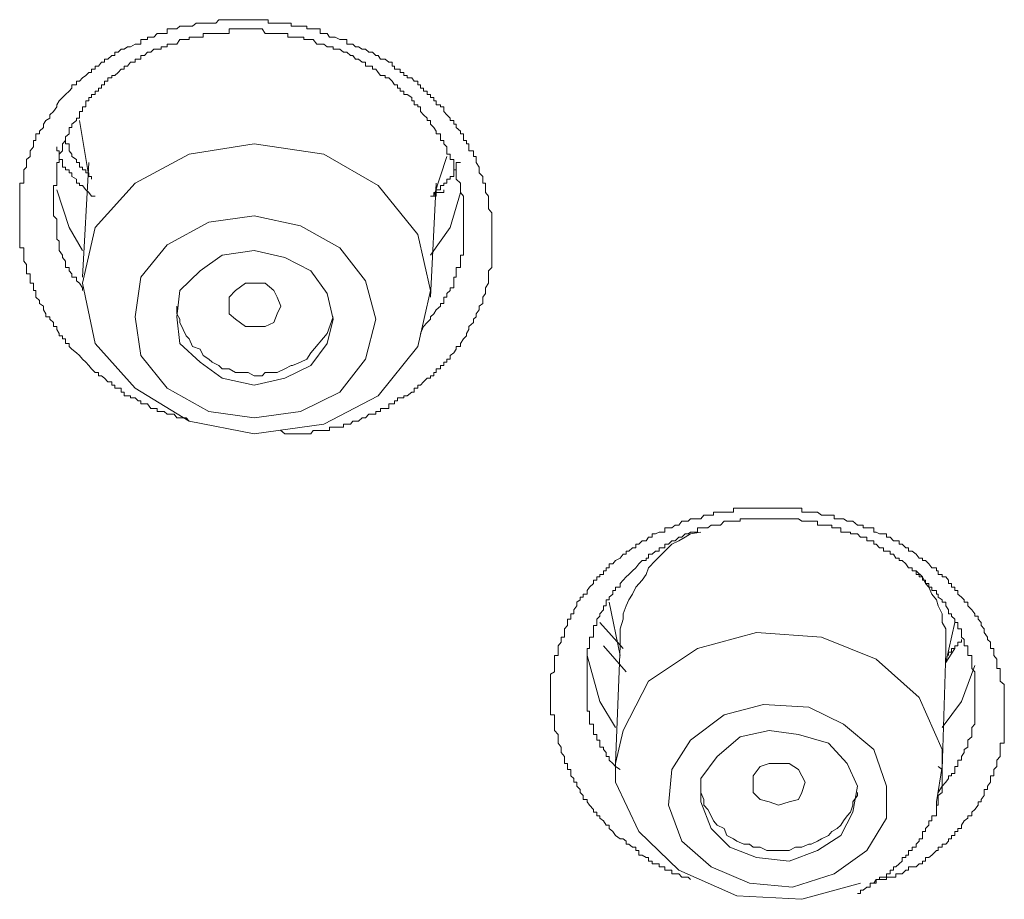
# Model space of a CAD drawing. Units: inches. Extents: x 14 to 1125, y -675 to 115.
# Drawn here: x 331 to 339, y 0 to 7 of the extents above; entities that cross this region are included whole.
import ezdxf

# ---------------------------------------------------------------- set-up
doc = ezdxf.new("R2010")
doc.units = ezdxf.units.IN
doc.header["$MEASUREMENT"] = 0
doc.layers.add('图层 1', color=7, linetype='Continuous')

msp = doc.modelspace()

# ---------------------------------------------------------------- linework, layer by layer
at = {"layer": '图层 1', "color": 7, "lineweight": 9}
for points in [[(331.3918, 4.5972), (331.3687, 4.6248), (331.3411, 4.6478), (331.318, 4.6755), (331.295, 4.6985), (331.2582, 4.7261), (331.2351, 4.7492), (331.2351, 4.7722), (331.2075, 4.7722), (331.2075, 4.8091), (331.1845, 4.8091), (331.1845, 4.8321), (331.1568, 4.8321), (331.1568, 4.8505), (331.1384, 4.8828), (331.1384, 4.9058), (331.1108, 4.9058), (331.1108, 4.938), (331.0831, 4.9657), (331.0831, 4.9841), (331.0509, 4.9841), (331.0509, 5.0071), (331.0324, 5.0394), (331.0324, 5.067), (331.0002, 5.0901), (331.0002, 5.1131), (330.9726, 5.1407), (330.9726, 5.1684), (330.9726, 5.1914), (330.9541, 5.1914), (330.9541, 5.2144), (330.9541, 5.2513), (330.9265, 5.2513), (330.9265, 5.2697), (330.9265, 5.2974), (330.9265, 5.325), (330.8989, 5.325), (330.8989, 5.348), (330.8989, 5.3757), (330.8989, 5.3987), (330.8758, 5.4263), (330.8758, 5.454), (330.8758, 5.4724), (330.8758, 5.5093), (330.8758, 5.5323), (330.8436, 5.5323), (330.8436, 5.5553), (330.8436, 5.583), (330.8436, 5.6014), (330.8436, 5.6382), (330.8436, 5.6659), (330.8436, 5.6935), (330.8436, 5.7073), (330.8436, 5.735), (330.8436, 5.758), (330.8436, 5.7857), (330.8436, 5.8087), (330.8436, 5.8409), (330.8436, 5.8686), (330.8436, 5.8916), (330.8436, 5.9146), (330.8436, 5.9423), (330.8436, 5.9699), (330.8436, 5.993), (330.8436, 6.0252), (330.8436, 6.0436), (330.8758, 6.0436), (330.8758, 6.0759), (330.8758, 6.0989), (330.8758, 6.1265), (330.8758, 6.1496), (330.8989, 6.1726), (330.8989, 6.2095), (330.8989, 6.2325), (330.9265, 6.2555), (330.9265, 6.274), (330.9265, 6.3016), (330.9541, 6.3338), (330.9541, 6.3569), (330.9541, 6.3845), (330.9726, 6.3845), (330.9726, 6.4121), (330.9726, 6.4352), (331.0002, 6.4352), (331.0002, 6.4582), (331.0324, 6.4859), (331.0324, 6.5135), (331.0509, 6.5411), (331.0831, 6.5596), (331.0831, 6.5872), (331.1108, 6.6148), (331.1384, 6.6517), (331.1384, 6.6655), (331.1568, 6.6978), (331.1845, 6.7254), (331.2075, 6.7484), (331.2351, 6.7761), (331.2582, 6.7991), (331.2582, 6.8267), (331.295, 6.8267), (331.295, 6.8544), (331.318, 6.8544), (331.3411, 6.882), (331.3687, 6.9004), (331.3918, 6.9235), (331.4148, 6.9235), (331.4148, 6.9511), (331.4424, 6.9511), (331.4424, 6.9742), (331.4701, 6.9742), (331.4931, 7.0064), (331.5161, 7.0064), (331.5161, 7.0294), (331.5438, 7.0294), (331.576, 7.0571), (331.5991, 7.0571), (331.5991, 7.0847), (331.6267, 7.0847), (331.6497, 7.1077), (331.6728, 7.1077), (331.7004, 7.1262), (331.7234, 7.1262), (331.7603, 7.1492), (331.7833, 7.1492), (331.8063, 7.1492), (331.8063, 7.1861), (331.834, 7.1861), (331.857, 7.1861), (331.857, 7.2045), (331.8847, 7.2045), (331.9077, 7.2045), (331.9353, 7.2321), (331.9676, 7.2321), (331.9906, 7.2321), (332.0136, 7.2321), (332.0136, 7.269), (332.0413, 7.269), (332.0689, 7.269), (332.092, 7.269), (332.115, 7.292), (332.1426, 7.292), (332.1657, 7.292), (332.1887, 7.292), (332.2163, 7.292), (332.244, 7.315), (332.2762, 7.315), (332.2992, 7.315), (332.3269, 7.315), (332.3453, 7.315), (332.373, 7.315), (332.4006, 7.315), (332.4236, 7.3427), (332.4513, 7.3427), (332.4835, 7.3427), (332.5065, 7.3427), (332.5296, 7.3427), (332.5572, 7.3427), (332.5849, 7.3427), (332.6079, 7.3427), (332.6355, 7.3427), (332.6586, 7.3427), (332.677, 7.3427), (332.7046, 7.3427), (332.7323, 7.3427), (332.7691, 7.3427), (332.7922, 7.3427), (332.8152, 7.3427), (332.8152, 7.315), (332.8428, 7.315), (332.8613, 7.315), (332.8889, 7.315), (332.9165, 7.315), (332.9488, 7.315), (332.9718, 7.315), (332.9994, 7.315), (332.9994, 7.292), (333.0087, 7.292), (333.0455, 7.292), (333.0732, 7.292), (333.1008, 7.292), (333.1238, 7.292), (333.1238, 7.269), (333.1561, 7.269), (333.1745, 7.269), (333.2021, 7.269), (333.2298, 7.269), (333.2298, 7.2321), (333.2574, 7.2321), (333.2851, 7.2321), (333.3035, 7.2045), (333.3311, 7.2045), (333.3495, 7.2045), (333.3864, 7.1861), (333.414, 7.1861), (333.4417, 7.1861), (333.4417, 7.1492), (333.4693, 7.1492), (333.4877, 7.1492), (333.5108, 7.1262), (333.5338, 7.1262), (333.5615, 7.1077), (333.5891, 7.1077), (333.6167, 7.0847), (333.6444, 7.0847), (333.672, 7.0571), (333.6904, 7.0571), (333.7089, 7.0294), (333.7457, 7.0294), (333.7734, 7.0064), (333.801, 7.0064), (333.801, 6.9742), (333.8194, 6.9742), (333.8194, 6.9511), (333.8425, 6.9511), (333.8655, 6.9511), (333.8655, 6.9235), (333.8931, 6.9235), (333.8931, 6.9004), (333.9208, 6.9004), (333.9208, 6.882), (333.9576, 6.882), (333.976, 6.8544), (334.0037, 6.8544), (334.0037, 6.8267), (334.0267, 6.8267), (334.0267, 6.7991), (334.0497, 6.7991), (334.0497, 6.7761), (334.0774, 6.7761), (334.0774, 6.7484), (334.105, 6.7484), (334.105, 6.7254), (334.1327, 6.7254), (334.1327, 6.6978), (334.1511, 6.6978), (334.1511, 6.6655), (334.1833, 6.6655), (334.1833, 6.6517), (334.211, 6.6517), (334.211, 6.6148), (334.234, 6.5872), (334.2617, 6.5596), (334.2617, 6.5411), (334.2893, 6.5411), (334.2893, 6.5135), (334.3077, 6.5135), (334.3077, 6.4859), (334.3446, 6.4582), (334.3446, 6.4352), (334.3676, 6.4352), (334.3676, 6.4121), (334.3676, 6.3845), (334.3906, 6.3845), (334.3906, 6.3569), (334.4091, 6.3569), (334.4091, 6.3338), (334.4091, 6.3016), (334.4459, 6.3016), (334.4459, 6.274), (334.4459, 6.2555), (334.4689, 6.2555), (334.4689, 6.2325), (334.4689, 6.2095), (334.492, 6.1726), (334.492, 6.1496), (334.492, 6.1265), (334.5196, 6.0989), (334.5196, 6.0759), (334.5196, 6.0436), (334.5427, 6.0436), (334.5427, 6.0252), (334.5427, 5.993), (334.5427, 5.9699), (334.5657, 5.9423), (334.5657, 5.9146), (334.5657, 5.8916), (334.5657, 5.8686), (334.5657, 5.8409), (334.5933, 5.8087), (334.5933, 5.7857), (334.5933, 5.758), (334.5933, 5.735), (334.5933, 5.7073), (334.5933, 5.6935), (334.5933, 5.6659), (334.5933, 5.6382), (334.5933, 5.6014), (334.5933, 5.583), (334.5933, 5.5553), (334.5933, 5.5323), (334.5933, 5.5093), (334.5933, 5.4724), (334.5933, 5.454), (334.5933, 5.4263), (334.5933, 5.3987), (334.5933, 5.3757), (334.5657, 5.348), (334.5657, 5.325), (334.5657, 5.2974), (334.5657, 5.2697), (334.5657, 5.2513), (334.5427, 5.2144), (334.5427, 5.1914), (334.5427, 5.1684), (334.5196, 5.1407), (334.5196, 5.1131), (334.5196, 5.0901), (334.492, 5.067), (334.492, 5.0394), (334.4689, 5.0071), (334.4689, 4.9841), (334.4459, 4.9657), (334.4459, 4.938), (334.4091, 4.9058), (334.4091, 4.8828), (334.3906, 4.8505), (334.3906, 4.8321), (334.3676, 4.8091), (334.3446, 4.7722), (334.3446, 4.7492), (334.3077, 4.7492), (334.3077, 4.7261), (334.2893, 4.6985), (334.2617, 4.6755), (334.2617, 4.6478), (334.234, 4.6478), (334.234, 4.6248), (334.211, 4.6248), (334.211, 4.5972), (334.1833, 4.5972), (334.1833, 4.5695), (334.1511, 4.5695), (334.1511, 4.5419), (334.1327, 4.5419), (334.1327, 4.5142), (334.105, 4.5142), (334.105, 4.4958), (334.0774, 4.4958), (334.0497, 4.4682), (334.0267, 4.4405), (334.0037, 4.4405), (334.0037, 4.4175), (333.976, 4.4175), (333.976, 4.3853), (333.9576, 4.3853), (333.9208, 4.3576), (333.8931, 4.3576), (333.8931, 4.3392), (333.8655, 4.3392), (333.8425, 4.3392), (333.8425, 4.3162), (333.8194, 4.3162), (333.8194, 4.2931), (333.801, 4.2931), (333.7734, 4.2931), (333.7734, 4.2563), (333.7457, 4.2563), (333.7089, 4.2563), (333.7089, 4.2332), (333.6904, 4.2332), (333.672, 4.2332), (333.672, 4.2102), (333.6444, 4.2102), (333.6167, 4.2102), (333.5891, 4.1826), (333.5615, 4.1826), (333.5338, 4.1549), (333.5108, 4.1549), (333.4877, 4.1549), (333.4693, 4.1319), (333.4417, 4.1319), (333.414, 4.1319), (333.414, 4.1089), (333.3864, 4.1089), (333.3495, 4.1089), (333.3311, 4.1089), (333.3035, 4.1089), (333.3035, 4.0812), (333.2851, 4.0812), (333.2574, 4.0812), (333.2298, 4.0812), (333.2021, 4.0812), (333.1745, 4.0812), (333.1561, 4.0536), (333.1238, 4.0536), (333.1008, 4.0536), (333.0732, 4.0536), (333.0455, 4.0536), (333.0087, 4.0536), (332.9994, 4.0536), (332.9718, 4.0536), (332.9488, 4.0536), (332.9165, 4.0812)], [(334.0267, 4.8505), (334.0497, 4.9058), (334.0774, 4.938), (334.105, 4.9657), (334.105, 4.9841), (334.1327, 5.0071), (334.1511, 5.0394), (334.1833, 5.067), (334.1833, 5.0901), (334.211, 5.0901), (334.211, 5.1131), (334.211, 5.1407), (334.234, 5.1407), (334.234, 5.1684), (334.2617, 5.1914), (334.2617, 5.2144), (334.2893, 5.2144), (334.2893, 5.2513), (334.2893, 5.2697), (334.2893, 5.2974), (334.3077, 5.2974), (334.3077, 5.325), (334.3077, 5.348), (334.3077, 5.3757), (334.3446, 5.3757), (334.3446, 5.3987), (334.3446, 5.4263), (334.3446, 5.454), (334.3446, 5.4724), (334.3676, 5.4724), (334.3676, 5.5093), (334.3676, 5.5323), (334.3676, 5.5553), (334.3676, 5.583), (334.3676, 5.6014), (334.3676, 5.6382), (334.3676, 5.6659), (334.3676, 5.6935), (334.3676, 5.7073), (334.3676, 5.735), (334.3676, 5.758), (334.3676, 5.7857), (334.3676, 5.8087), (334.3676, 5.8409), (334.3676, 5.8686), (334.3676, 5.8916), (334.3676, 5.9146), (334.3676, 5.9423), (334.3446, 5.9699), (334.3446, 5.993), (334.3446, 6.0252), (334.3446, 6.0436), (334.3077, 6.0759), (334.3077, 6.0989), (334.3077, 6.1265), (334.3077, 6.1496), (334.2893, 6.1496), (334.2893, 6.1726), (334.2893, 6.2095), (334.2893, 6.2325), (334.2617, 6.2325), (334.2617, 6.2555), (334.2617, 6.274), (334.234, 6.274), (334.234, 6.3016), (334.234, 6.3338), (334.211, 6.3569), (334.211, 6.3845), (334.1833, 6.3845), (334.1833, 6.4121), (334.1833, 6.4352), (334.1511, 6.4352), (334.1511, 6.4582), (334.1327, 6.4859), (334.105, 6.5135), (334.105, 6.5411), (334.0774, 6.5411), (334.0774, 6.5596), (334.0497, 6.5872), (334.0267, 6.6148), (334.0267, 6.6517), (334.0037, 6.6517), (334.0037, 6.6655), (333.976, 6.6655), (333.976, 6.6978), (333.9576, 6.6978), (333.9576, 6.7254), (333.9208, 6.7484), (333.8931, 6.7484), (333.8931, 6.7761), (333.8655, 6.7761), (333.8655, 6.7991), (333.8425, 6.7991), (333.8425, 6.8267), (333.8194, 6.8267), (333.801, 6.8544), (333.7734, 6.882), (333.7457, 6.882), (333.7457, 6.9004), (333.7089, 6.9004), (333.6904, 6.9235), (333.672, 6.9511), (333.6444, 6.9511), (333.6444, 6.9742), (333.6167, 6.9742), (333.5891, 6.9742), (333.5891, 7.0064), (333.5615, 7.0064), (333.5338, 7.0294), (333.5108, 7.0294), (333.4877, 7.0571), (333.4693, 7.0571), (333.4417, 7.0847), (333.414, 7.0847), (333.3864, 7.1077), (333.3495, 7.1077), (333.3311, 7.1077), (333.3311, 7.1262), (333.3035, 7.1262), (333.2851, 7.1262), (333.2574, 7.1492), (333.2298, 7.1492), (333.2021, 7.1492), (333.1745, 7.1861), (333.1561, 7.1861), (333.1238, 7.1861), (333.1008, 7.1861), (333.1008, 7.2045), (333.0732, 7.2045), (333.0455, 7.2045), (333.0087, 7.2045), (332.9994, 7.2045), (332.9718, 7.2045), (332.9718, 7.2321), (332.9488, 7.2321), (332.9165, 7.2321), (332.8889, 7.2321), (332.8613, 7.2321), (332.8428, 7.2321), (332.8152, 7.2321), (332.7922, 7.2321), (332.7691, 7.269), (332.7323, 7.269), (332.7046, 7.269), (332.677, 7.269), (332.6586, 7.269), (332.6355, 7.269), (332.6079, 7.269), (332.5849, 7.269), (332.5572, 7.269), (332.5296, 7.269), (332.5065, 7.269), (332.5065, 7.2321), (332.4835, 7.2321), (332.4513, 7.2321), (332.4236, 7.2321), (332.4006, 7.2321), (332.373, 7.2321), (332.3453, 7.2321), (332.3269, 7.2321), (332.2992, 7.2321), (332.2992, 7.2045), (332.2762, 7.2045), (332.244, 7.2045), (332.2163, 7.2045), (332.1887, 7.2045), (332.1887, 7.1861), (332.1657, 7.1861), (332.1426, 7.1861), (332.115, 7.1861), (332.092, 7.1492), (332.0689, 7.1492), (332.0413, 7.1492), (332.0136, 7.1492), (332.0136, 7.1262), (331.9906, 7.1262), (331.9676, 7.1262), (331.9676, 7.1077), (331.9353, 7.1077), (331.9077, 7.1077), (331.8847, 7.0847), (331.857, 7.0847), (331.834, 7.0571), (331.8063, 7.0571), (331.8063, 7.0294), (331.7833, 7.0294), (331.7603, 7.0294), (331.7603, 7.0064), (331.7234, 7.0064), (331.7004, 6.9742), (331.6728, 6.9742), (331.6728, 6.9511), (331.6497, 6.9511), (331.6267, 6.9235), (331.5991, 6.9004), (331.576, 6.9004), (331.576, 6.882), (331.5438, 6.882), (331.5438, 6.8544), (331.5161, 6.8544), (331.5161, 6.8267), (331.4931, 6.8267), (331.4931, 6.7991), (331.4701, 6.7991), (331.4701, 6.7761), (331.4424, 6.7761), (331.4424, 6.7484), (331.4148, 6.7484), (331.4148, 6.7254), (331.3918, 6.7254), (331.3918, 6.6978), (331.3687, 6.6978), (331.3687, 6.6655), (331.3687, 6.6517), (331.3411, 6.6517), (331.3411, 6.6148), (331.318, 6.6148), (331.318, 6.5872), (331.318, 6.5596), (331.295, 6.5596), (331.295, 6.5411), (331.2582, 6.5135), (331.2582, 6.4859), (331.2351, 6.4859), (331.2351, 6.4582), (331.2351, 6.4352), (331.2075, 6.4121), (331.2075, 6.3845), (331.1845, 6.3569), (331.1845, 6.3338), (331.1845, 6.3016), (331.1568, 6.274), (331.1568, 6.2555), (331.1568, 6.2325), (331.1568, 6.2095), (331.1384, 6.2095), (331.1384, 6.1726), (331.1384, 6.1496), (331.1384, 6.1265), (331.1384, 6.0989), (331.1384, 6.0759), (331.1384, 6.0436), (331.1384, 6.0252), (331.1108, 6.0252), (331.1108, 5.993), (331.1108, 5.9699), (331.1108, 5.9423), (331.1108, 5.9146), (331.1108, 5.8916), (331.1108, 5.8686), (331.1108, 5.8409), (331.1108, 5.8087), (331.1108, 5.7857), (331.1384, 5.758), (331.1384, 5.735), (331.1384, 5.7073), (331.1384, 5.6935), (331.1384, 5.6659), (331.1384, 5.6382), (331.1384, 5.6014), (331.1568, 5.583), (331.1568, 5.5553), (331.1568, 5.5323), (331.1568, 5.5093), (331.1845, 5.4724), (331.1845, 5.454), (331.2075, 5.4263), (331.2075, 5.3987), (331.2075, 5.3757), (331.2351, 5.3757), (331.2351, 5.348), (331.2582, 5.325), (331.2582, 5.2974), (331.295, 5.2974), (331.295, 5.2697), (331.318, 5.2513), (331.3411, 5.2144), (331.3411, 5.1914)], [(331.318, 6.5411), (331.3918, 6.0989)], [(331.4424, 5.9423), (331.4148, 5.9423), (331.3918, 5.9699), (331.3687, 5.993), (331.3411, 6.0252), (331.318, 6.0252), (331.318, 6.0436), (331.295, 6.0436), (331.295, 6.0759), (331.2582, 6.0989), (331.2582, 6.1265), (331.2351, 6.1265), (331.2351, 6.1496), (331.2075, 6.1496), (331.2075, 6.1726), (331.1845, 6.1726), (331.1845, 6.2095), (331.1845, 6.2325), (331.1568, 6.2325), (331.1568, 6.2555), (331.1568, 6.274), (331.1568, 6.3016), (331.1384, 6.3016), (331.1384, 6.3338)], [(331.4148, 6.0759), (331.4148, 6.0989), (331.3918, 6.0989), (331.3918, 6.1265), (331.3687, 6.1265), (331.3687, 6.1496), (331.3411, 6.1496), (331.3411, 6.1726), (331.318, 6.1726), (331.318, 6.2095), (331.295, 6.2095), (331.295, 6.2325), (331.2582, 6.2555), (331.2582, 6.274), (331.2351, 6.3016), (331.2351, 6.3338), (331.2351, 6.3569), (331.2075, 6.3569), (331.2075, 6.3845)], [(333.2574, 4.1319), (333.6904, 4.3576), (334.0037, 4.7492), (334.105, 5.1914), (334.0037, 5.6382), (333.6904, 6.0252), (333.2574, 6.274), (332.7046, 6.3569), (332.1887, 6.274), (331.7603, 6.0436), (331.4424, 5.6935), (331.3411, 5.2513), (331.4424, 4.7722), (331.7603, 4.4175), (332.1887, 4.1549), (332.7046, 4.0536), (333.2574, 4.1319), (333.2574, 4.1319)], [(334.1327, 5.9423), (334.234, 6.2555)], [(331.3918, 6.2095), (331.3411, 5.2974)], [(334.3446, 6.2095), (334.3077, 6.2095), (334.3077, 6.1726), (334.3077, 6.1496), (334.2893, 6.1496), (334.2893, 6.1265), (334.2893, 6.0989), (334.2617, 6.0989), (334.2617, 6.0759), (334.234, 6.0759), (334.234, 6.0436), (334.211, 6.0436), (334.211, 6.0252), (334.1833, 6.0252), (334.1833, 5.993), (334.1511, 5.993), (334.1511, 5.9699), (334.1327, 5.9699), (334.1327, 5.9423), (334.105, 5.9423)], [(334.105, 5.1407), (334.1511, 6.0436)], [(331.3411, 5.5093), (331.2351, 5.6935), (331.1384, 5.993)], [(334.3446, 5.9699), (334.2617, 5.6935), (334.105, 5.4724)], [(334.211, 5.993), (334.211, 5.9699), (334.1833, 5.9699), (334.1511, 5.9699), (334.1511, 5.9423), (334.1327, 5.9423)], [(333.0732, 4.2332), (333.3864, 4.3853), (333.5891, 4.6478), (333.672, 4.9657), (333.5891, 5.2697), (333.3864, 5.5323), (333.0732, 5.7073), (332.7046, 5.7857), (332.3453, 5.735), (332.0136, 5.5553), (331.8063, 5.2974), (331.7603, 4.9841), (331.8063, 4.6755), (332.0136, 4.4175), (332.3453, 4.2332), (332.7046, 4.1826), (333.0732, 4.2332), (333.0732, 4.2332)], [(332.9488, 4.4958), (333.1561, 4.5972), (333.2851, 4.7722), (333.3311, 4.9657), (333.2851, 5.1684), (333.1561, 5.348), (332.9488, 5.454), (332.7046, 5.5093), (332.4513, 5.4724), (332.2762, 5.348), (332.115, 5.1914), (332.092, 4.9841), (332.115, 4.7722), (332.2762, 4.6248), (332.4513, 4.4958), (332.7046, 4.4405), (332.9488, 4.4958), (332.9488, 4.4958)], [(332.7922, 4.9058), (332.7046, 4.9058), (332.6355, 4.9058), (332.5572, 4.9657), (332.5065, 5.0071), (332.5065, 5.067), (332.5065, 5.1407), (332.5572, 5.1914), (332.6355, 5.2513), (332.7046, 5.2513), (332.7922, 5.2513), (332.8613, 5.1914), (332.8889, 5.1407), (332.9165, 5.067), (332.8889, 5.0071), (332.8613, 4.938), (332.7922, 4.9058), (332.7922, 4.9058)], [(332.092, 5.067), (332.092, 5.0071), (332.115, 4.9657), (332.115, 4.938), (332.1426, 4.8828), (332.1657, 4.8321), (332.1887, 4.8091), (332.2163, 4.7492), (332.2762, 4.7261), (332.2992, 4.6755), (332.3453, 4.6478), (332.373, 4.6248), (332.4236, 4.5972), (332.4513, 4.5695), (332.5065, 4.5695), (332.5572, 4.5419), (332.6079, 4.5419), (332.6586, 4.5419), (332.7046, 4.5142), (332.7691, 4.5142), (332.7922, 4.5419), (332.8428, 4.5419), (332.8889, 4.5419), (332.9488, 4.5695), (332.9994, 4.5972), (333.0087, 4.5972), (333.0732, 4.6248), (333.1238, 4.6478), (333.1561, 4.6985)], [(333.1561, 4.6985), (333.2851, 4.8505), (333.3311, 4.9841)], [(332.1887, 4.1549), (332.1657, 4.1826), (332.1426, 4.1826), (332.115, 4.1826), (332.092, 4.1826), (332.0689, 4.2102), (332.0413, 4.2102), (332.0136, 4.2102), (331.9906, 4.2332), (331.9676, 4.2332), (331.9353, 4.2332), (331.9353, 4.2563), (331.9077, 4.2563), (331.8847, 4.2563), (331.857, 4.2931), (331.834, 4.2931), (331.8063, 4.2931), (331.8063, 4.3162), (331.7833, 4.3162), (331.7603, 4.3392), (331.7234, 4.3392), (331.7234, 4.3576), (331.7004, 4.3576), (331.6728, 4.3576), (331.6728, 4.3853), (331.6497, 4.3853), (331.6497, 4.4175), (331.6267, 4.4175), (331.5991, 4.4175), (331.5991, 4.4405), (331.576, 4.4405), (331.576, 4.4682), (331.5438, 4.4682), (331.5161, 4.4958), (331.4931, 4.5142), (331.4701, 4.5142), (331.4701, 4.5419), (331.4424, 4.5419), (331.4148, 4.5695), (331.3918, 4.5972)], [(335.6114, 0.8382), (335.5745, 0.8658), (335.5515, 0.8981), (335.5239, 0.9211), (335.5239, 0.9488), (335.5008, 0.9488), (335.4778, 0.981), (335.4501, 1.004), (335.4501, 1.0225), (335.4271, 1.0225), (335.4271, 1.0501), (335.3995, 1.0501), (335.3995, 1.0731), (335.3672, 1.1054), (335.3488, 1.133), (335.3488, 1.1514), (335.3166, 1.1514), (335.3166, 1.1837), (335.2935, 1.2067), (335.2935, 1.2298), (335.2659, 1.2574), (335.2659, 1.2896), (335.2429, 1.2896), (335.2429, 1.3173), (335.2198, 1.3403), (335.2198, 1.3587), (335.2198, 1.391), (335.1922, 1.391), (335.1922, 1.414), (335.1922, 1.437), (335.1691, 1.437), (335.1691, 1.4647), (335.1691, 1.4923), (335.1415, 1.5246), (335.1415, 1.5476), (335.1415, 1.566), (335.1185, 1.5983), (335.1185, 1.6213), (335.1185, 1.649), (335.1185, 1.6674), (335.0908, 1.6996), (335.0908, 1.7227), (335.0908, 1.7503), (335.0908, 1.7779), (335.0908, 1.8056), (335.0908, 1.824), (335.0586, 1.824), (335.0586, 1.8516), (335.0586, 1.8839), (335.0586, 1.9069), (335.0586, 1.93), (335.0586, 1.9622), (335.0586, 1.9806), (335.0586, 2.0083), (335.0586, 2.0313), (335.0586, 2.0635), (335.0586, 2.0912), (335.0586, 2.1188), (335.0586, 2.1465), (335.0908, 2.1649), (335.0908, 2.1925), (335.0908, 2.2156), (335.0908, 2.2386), (335.0908, 2.2662), (335.0908, 2.2939), (335.1185, 2.2939), (335.1185, 2.3215), (335.1185, 2.3492), (335.1185, 2.3722), (335.1415, 2.3998), (335.1415, 2.4229), (335.1415, 2.4413), (335.1691, 2.4413), (335.1691, 2.4781), (335.1691, 2.5058), (335.1922, 2.5334), (335.1922, 2.5564), (335.1922, 2.5841), (335.2198, 2.5841), (335.2198, 2.6071), (335.2198, 2.6255), (335.2429, 2.6255), (335.2429, 2.6578), (335.2659, 2.69), (335.2659, 2.7177), (335.2935, 2.7361), (335.2935, 2.7591), (335.3166, 2.7591), (335.3166, 2.7822), (335.3488, 2.7822), (335.3488, 2.8098), (335.3672, 2.8374), (335.3995, 2.8651), (335.3995, 2.8927), (335.4271, 2.8927), (335.4271, 2.9204), (335.4501, 2.9204), (335.4501, 2.9388), (335.4778, 2.9388), (335.4778, 2.9664), (335.5008, 2.9664), (335.5008, 2.9895), (335.5239, 2.9895), (335.5239, 3.0217), (335.5515, 3.0217), (335.5745, 3.0493), (335.6114, 3.0678), (335.6344, 3.1), (335.6574, 3.1), (335.6574, 3.1231), (335.6805, 3.1231), (335.7081, 3.1507), (335.7358, 3.1507), (335.7358, 3.1783), (335.7588, 3.1783), (335.7864, 3.206), (335.8187, 3.206), (335.8371, 3.2336), (335.8647, 3.2336), (335.8647, 3.2613), (335.8924, 3.2613), (335.92, 3.2751), (335.9431, 3.2751), (335.9661, 3.2751), (335.9661, 3.3073), (335.9937, 3.3073), (336.0214, 3.3073), (336.049, 3.3304), (336.0766, 3.3304), (336.0997, 3.3626), (336.1273, 3.3626), (336.1503, 3.3626), (336.1688, 3.381), (336.1964, 3.381), (336.2241, 3.381), (336.2517, 3.381), (336.2747, 3.4087), (336.307, 3.4087), (336.3346, 3.4087), (336.353, 3.4087), (336.353, 3.4317), (336.3807, 3.4317), (336.4083, 3.4317), (336.436, 3.4317), (336.459, 3.4317), (336.482, 3.4317), (336.5097, 3.4317), (336.5097, 3.4639), (336.5373, 3.4639), (336.5649, 3.4639), (336.5926, 3.4639), (336.6202, 3.4639), (336.6386, 3.4639), (336.6663, 3.4639), (336.6939, 3.4639), (336.7216, 3.4639), (336.7492, 3.4639), (336.7768, 3.4639), (336.7953, 3.4639), (336.8229, 3.4639), (336.8413, 3.4639), (336.869, 3.4639), (336.8966, 3.4639), (336.9243, 3.4639), (336.9519, 3.4639), (336.9795, 3.4639), (337.0026, 3.4639), (337.0256, 3.4639), (337.0532, 3.4639), (337.0532, 3.4317), (337.0809, 3.4317), (337.1085, 3.4317), (337.1269, 3.4317), (337.1546, 3.4317), (337.1776, 3.4317), (337.2099, 3.4087), (337.2283, 3.4087), (337.2651, 3.4087), (337.2928, 3.4087), (337.3112, 3.4087), (337.3112, 3.381), (337.3342, 3.381), (337.3619, 3.381), (337.3849, 3.381), (337.4125, 3.3626), (337.4402, 3.3626), (337.4586, 3.3626), (337.4955, 3.3304), (337.5185, 3.3304), (337.5415, 3.3304), (337.5415, 3.3073), (337.5692, 3.3073), (337.5968, 3.3073), (337.6245, 3.3073), (337.6245, 3.2751), (337.6429, 3.2751), (337.6705, 3.2613), (337.7028, 3.2613), (337.7258, 3.2613), (337.7258, 3.2336), (337.7534, 3.2336), (337.7811, 3.206), (337.7995, 3.206), (337.8271, 3.206), (337.8271, 3.1783), (337.8502, 3.1783), (337.8778, 3.1507), (337.9008, 3.1507), (337.9008, 3.1231), (337.9285, 3.1231), (337.9607, 3.1), (337.9838, 3.0678), (338.0114, 3.0678), (338.0114, 3.0493), (338.0344, 3.0493), (338.0621, 3.0217), (338.0851, 2.9895), (338.122, 2.9895), (338.122, 2.9664), (338.1358, 2.9664), (338.1358, 2.9388), (338.168, 2.9388), (338.168, 2.9204), (338.1957, 2.9204), (338.2187, 2.8927), (338.2187, 2.8651), (338.2417, 2.8651), (338.2417, 2.8374), (338.2694, 2.8374), (338.2694, 2.8098), (338.2924, 2.8098), (338.2924, 2.7822), (338.32, 2.7591), (338.3431, 2.7361), (338.3431, 2.7177), (338.3707, 2.7177), (338.3707, 2.69), (338.403, 2.6578), (338.426, 2.6255), (338.426, 2.6071), (338.4536, 2.6071), (338.4536, 2.5841), (338.4767, 2.5564), (338.4767, 2.5334), (338.4997, 2.5058), (338.4997, 2.4781), (338.5273, 2.4413), (338.5273, 2.4229), (338.5504, 2.3998), (338.5504, 2.3722), (338.5504, 2.3492), (338.578, 2.3492), (338.578, 2.3215), (338.578, 2.2939), (338.601, 2.2662), (338.601, 2.2386), (338.601, 2.2156), (338.601, 2.1925), (338.6287, 2.1925), (338.6287, 2.1649), (338.6287, 2.1465), (338.6287, 2.1188), (338.6287, 2.0912), (338.6609, 2.0635), (338.6609, 2.0313), (338.6609, 2.0083), (338.6609, 1.9806), (338.6609, 1.9622), (338.6609, 1.93), (338.6609, 1.9069), (338.6609, 1.8839), (338.6609, 1.8516), (338.6609, 1.824), (338.6609, 1.8056), (338.6609, 1.7779), (338.6609, 1.7503), (338.6609, 1.7227), (338.6609, 1.6996), (338.6609, 1.6674), (338.6609, 1.649), (338.6609, 1.6213), (338.6609, 1.5983), (338.6287, 1.5983), (338.6287, 1.566), (338.6287, 1.5476), (338.6287, 1.5246), (338.6287, 1.4923), (338.601, 1.4647), (338.601, 1.437), (338.601, 1.414), (338.578, 1.391), (338.578, 1.3587), (338.578, 1.3403), (338.5504, 1.3403), (338.5504, 1.3173), (338.5504, 1.2896), (338.5273, 1.2574), (338.5273, 1.2298), (338.4997, 1.2298), (338.4997, 1.2067), (338.4997, 1.1837), (338.4767, 1.1514), (338.4767, 1.133), (338.4536, 1.133), (338.4536, 1.1054), (338.426, 1.0731), (338.403, 1.0501), (338.403, 1.0225), (338.3707, 1.0225), (338.3707, 1.004), (338.3431, 0.981), (338.32, 0.9488), (338.32, 0.9211), (338.2924, 0.9211), (338.2924, 0.8981), (338.2694, 0.8981), (338.2694, 0.8658), (338.2417, 0.8658), (338.2417, 0.8382), (338.2187, 0.8382), (338.2187, 0.8198), (338.1957, 0.7967), (338.168, 0.7967), (338.168, 0.7737), (338.1358, 0.7737), (338.1358, 0.7461), (338.122, 0.7461), (338.0851, 0.7092), (338.0621, 0.6908), (338.0344, 0.6908), (338.0344, 0.6631), (338.0114, 0.6631), (338.0114, 0.6401), (337.9838, 0.6401), (337.9607, 0.6171), (337.9285, 0.6171), (337.9008, 0.6171), (337.9008, 0.5894), (337.8778, 0.5894), (337.8502, 0.5618), (337.8271, 0.5618), (337.7995, 0.5618), (337.7995, 0.5342), (337.7811, 0.5342), (337.7534, 0.5342), (337.7258, 0.5342), (337.7258, 0.5157), (337.7028, 0.5157), (337.6429, 0.5157), (337.6245, 0.4881)], [(338.1358, 1.2067), (338.168, 1.2574), (338.1957, 1.2896), (338.2187, 1.3173), (338.2187, 1.3403), (338.2417, 1.3403), (338.2417, 1.3587), (338.2694, 1.3587), (338.2694, 1.391), (338.2694, 1.414), (338.2924, 1.414), (338.2924, 1.437), (338.2924, 1.4647), (338.32, 1.4647), (338.32, 1.4923), (338.3431, 1.5246), (338.3431, 1.5476), (338.3707, 1.566), (338.3707, 1.5983), (338.3707, 1.6213), (338.403, 1.649), (338.403, 1.6674), (338.403, 1.6996), (338.403, 1.7227), (338.426, 1.7503), (338.426, 1.7779), (338.426, 1.8056), (338.426, 1.824), (338.426, 1.8516), (338.426, 1.8839), (338.426, 1.9069), (338.426, 1.93), (338.426, 1.9622), (338.426, 1.9806), (338.426, 2.0083), (338.426, 2.0313), (338.426, 2.0635), (338.426, 2.0912), (338.426, 2.1188), (338.426, 2.1465), (338.426, 2.1649), (338.403, 2.1925), (338.403, 2.2156), (338.403, 2.2386), (338.403, 2.2662), (338.403, 2.2939), (338.3707, 2.2939), (338.3707, 2.3215), (338.3707, 2.3492), (338.3707, 2.3722), (338.3431, 2.3722), (338.3431, 2.3998), (338.3431, 2.4229), (338.32, 2.4413), (338.32, 2.4781), (338.32, 2.5058), (338.2924, 2.5058), (338.2924, 2.5334), (338.2924, 2.5564), (338.2694, 2.5564), (338.2694, 2.5841), (338.2417, 2.6071), (338.2417, 2.6255), (338.2187, 2.6255), (338.2187, 2.6578), (338.1957, 2.69), (338.1957, 2.7177), (338.168, 2.7177), (338.168, 2.7361), (338.1358, 2.7591), (338.1358, 2.7822), (338.122, 2.7822), (338.122, 2.8098), (338.0851, 2.8098), (338.0851, 2.8374), (338.0621, 2.8374), (338.0621, 2.8651), (338.0344, 2.8651), (338.0344, 2.8927), (338.0114, 2.8927), (338.0114, 2.9204), (337.9838, 2.9204), (337.9838, 2.9388), (337.9607, 2.9388), (337.9607, 2.9664), (337.9285, 2.9664), (337.9285, 2.9895), (337.9008, 2.9895), (337.8778, 3.0217), (337.8502, 3.0493), (337.8271, 3.0493), (337.8271, 3.0678), (337.7995, 3.0678), (337.7811, 3.1), (337.7534, 3.1), (337.7534, 3.1231), (337.7258, 3.1231), (337.7028, 3.1231), (337.7028, 3.1507), (337.6705, 3.1507), (337.6429, 3.1783), (337.6245, 3.1783), (337.6245, 3.206), (337.5968, 3.206), (337.5692, 3.206), (337.5692, 3.2336), (337.5415, 3.2336), (337.5185, 3.2336), (337.4955, 3.2613), (337.4586, 3.2613), (337.4402, 3.2613), (337.4402, 3.2751), (337.4125, 3.2751), (337.3849, 3.2751), (337.3619, 3.2751), (337.3619, 3.3073), (337.3342, 3.3073), (337.3112, 3.3073), (337.2928, 3.3073), (337.2928, 3.3304), (337.2651, 3.3304), (337.2283, 3.3304), (337.2099, 3.3304), (337.1776, 3.3304), (337.1776, 3.3626), (337.1546, 3.3626), (337.1269, 3.3626), (337.1085, 3.3626), (337.0809, 3.3626), (337.0532, 3.3626), (337.0256, 3.381), (337.0026, 3.381), (336.9795, 3.381), (336.9519, 3.381), (336.9243, 3.381), (336.8966, 3.381), (336.869, 3.381), (336.8413, 3.381), (336.8229, 3.381), (336.7953, 3.381), (336.7768, 3.381), (336.7492, 3.381), (336.7216, 3.381), (336.6939, 3.381), (336.6663, 3.381), (336.6386, 3.381), (336.6202, 3.381), (336.5926, 3.381), (336.5649, 3.381), (336.5649, 3.3626), (336.5373, 3.3626), (336.5097, 3.3626), (336.482, 3.3626), (336.459, 3.3626), (336.436, 3.3626), (336.4083, 3.3304), (336.3807, 3.3304), (336.353, 3.3304), (336.3346, 3.3304), (336.307, 3.3073), (336.2747, 3.3073), (336.2517, 3.3073), (336.2241, 3.3073), (336.2241, 3.2751), (336.1964, 3.2751), (336.1688, 3.2751), (336.1503, 3.2613), (336.1273, 3.2613), (336.0997, 3.2336), (336.0766, 3.2336), (336.049, 3.206), (336.0214, 3.206), (335.9937, 3.1783), (335.9661, 3.1783), (335.9661, 3.1507), (335.9431, 3.1507), (335.92, 3.1507), (335.92, 3.1231), (335.8924, 3.1231), (335.8647, 3.1), (335.8371, 3.1), (335.8371, 3.0678), (335.8187, 3.0678), (335.8187, 3.0493), (335.7864, 3.0493), (335.7588, 3.0217), (335.7358, 2.9895), (335.7081, 2.9664), (335.6805, 2.9388), (335.6574, 2.9204), (335.6344, 2.8927), (335.6114, 2.8651), (335.6114, 2.8374), (335.5745, 2.8374), (335.5745, 2.8098), (335.5515, 2.8098), (335.5515, 2.7822), (335.5239, 2.7591), (335.5239, 2.7361), (335.5008, 2.7361), (335.5008, 2.7177), (335.5008, 2.69), (335.4778, 2.69), (335.4778, 2.6578), (335.4501, 2.6255), (335.4501, 2.6071), (335.4271, 2.5841), (335.4271, 2.5564), (335.4271, 2.5334), (335.3995, 2.5334), (335.3995, 2.5058), (335.3995, 2.4781), (335.3995, 2.4413), (335.3672, 2.4413), (335.3672, 2.4229), (335.3672, 2.3998), (335.3672, 2.3722), (335.3672, 2.3492), (335.3488, 2.3492), (335.3488, 2.3215), (335.3488, 2.2939), (335.3488, 2.2662), (335.3488, 2.2386), (335.3488, 2.2156), (335.3488, 2.1925), (335.3488, 2.1649), (335.3488, 2.1465), (335.3488, 2.1188), (335.3488, 2.0912), (335.3488, 2.0635), (335.3488, 2.0313), (335.3488, 2.0083), (335.3488, 1.9806), (335.3488, 1.9622), (335.3488, 1.93), (335.3488, 1.9069), (335.3488, 1.8839), (335.3488, 1.8516), (335.3672, 1.8516), (335.3672, 1.824), (335.3672, 1.8056), (335.3672, 1.7779), (335.3672, 1.7503), (335.3995, 1.7503), (335.3995, 1.7227), (335.3995, 1.6996), (335.3995, 1.6674), (335.4271, 1.6674), (335.4271, 1.649), (335.4271, 1.6213), (335.4501, 1.6213), (335.4501, 1.5983), (335.4501, 1.566), (335.4778, 1.566), (335.4778, 1.5476), (335.5008, 1.5246), (335.5008, 1.4923), (335.5239, 1.4923), (335.5239, 1.4647), (335.5515, 1.437), (335.5745, 1.414), (335.6114, 1.391)], [(336.2517, 3.2751), (336.1688, 3.2613), (336.1273, 3.2336), (336.0766, 3.206), (336.0214, 3.1783), (335.9661, 3.1231), (335.9431, 3.1), (335.8924, 3.0493), (335.8371, 2.9895), (335.8187, 2.9388), (335.7864, 2.8927), (335.7358, 2.8374), (335.7081, 2.7822), (335.6805, 2.7361), (335.6574, 2.69), (335.6344, 2.6255), (335.6344, 2.5841), (335.6114, 2.5058), (335.6114, 2.4413), (335.6114, 2.3722)], [(338.1957, 2.2939), (338.1957, 2.3492), (338.1957, 2.3998), (338.1957, 2.4413), (338.1957, 2.5058), (338.168, 2.5564), (338.168, 2.6255), (338.1358, 2.69), (338.122, 2.7361), (338.0851, 2.7822), (338.0621, 2.8374), (338.0344, 2.8651), (338.0114, 2.9204), (337.9607, 2.9664)], [(335.5239, 2.7177), (335.6114, 2.2939)], [(335.6344, 2.3492), (335.4501, 2.5564)], [(338.1957, 2.2386), (338.2694, 2.5564)], [(338.168, 1.414), (338.168, 1.5476), (337.9838, 1.9622), (337.6429, 2.2662), (337.2099, 2.4413), (336.6939, 2.4781), (336.2241, 2.3492), (335.8371, 2.0912), (335.6344, 1.6996), (335.5745, 1.437)], [(335.6574, 2.1649), (335.4778, 2.3722)], [(335.6114, 2.3722), (335.5745, 1.437)], [(338.2694, 2.3492), (338.1957, 2.2386)], [(338.32, 2.4229), (338.32, 2.3998), (338.2924, 2.3998), (338.2924, 2.3722), (338.2694, 2.3722), (338.2694, 2.3492), (338.2417, 2.3492), (338.2417, 2.3215), (338.2187, 2.3215), (338.2187, 2.2939)], [(335.3488, 2.2939), (335.4501, 1.93), (335.5745, 1.7227)], [(338.168, 1.391), (338.1957, 2.3215)], [(338.168, 1.7227), (338.32, 1.93), (338.426, 2.2156)], [(336.9795, 0.4558), (337.3112, 0.5618), (337.5692, 0.7461), (337.7258, 1.004), (337.7258, 1.2574), (337.6245, 1.5476), (337.3849, 1.7503), (337.1085, 1.8839), (336.7492, 1.9069), (336.436, 1.824), (336.1688, 1.6213), (336.0214, 1.391), (335.9937, 1.1054), (336.0997, 0.8198), (336.3346, 0.6171), (336.6386, 0.4881), (336.9795, 0.4558), (336.9795, 0.4558)], [(336.9519, 0.6631), (337.1776, 0.7461), (337.3619, 0.8658), (337.4586, 1.0501), (337.4955, 1.2574), (337.4125, 1.437), (337.2651, 1.5983), (337.0256, 1.6674), (336.7953, 1.6996), (336.5649, 1.649), (336.3807, 1.4923), (336.2517, 1.3173), (336.2517, 1.133), (336.3346, 0.9211), (336.482, 0.7737), (336.6939, 0.6908), (336.9519, 0.6631), (336.9519, 0.6631)], [(335.5745, 1.437), (335.5745, 1.2896), (335.7588, 0.8981), (336.0766, 0.5894), (336.5373, 0.3867), (337.0532, 0.3591), (337.5185, 0.4881)], [(336.9519, 1.133), (336.869, 1.1054), (336.7953, 1.133), (336.7216, 1.1514), (336.6663, 1.2067), (336.6663, 1.2896), (336.6663, 1.3403), (336.7216, 1.414), (336.7953, 1.437), (336.869, 1.437), (336.9519, 1.437), (337.0256, 1.391), (337.0532, 1.3403), (337.0809, 1.2896), (337.0532, 1.2067), (337.0256, 1.1514), (336.9519, 1.133), (336.9519, 1.133)], [(337.4955, 0.4052), (337.5185, 0.4052), (337.5185, 0.4328), (337.5415, 0.4328), (337.5692, 0.4558), (337.5968, 0.4558), (337.5968, 0.4881), (337.6245, 0.4881), (337.6429, 0.4881), (337.6429, 0.5157), (337.6705, 0.5157), (337.6705, 0.5342), (337.7028, 0.5342), (337.7258, 0.5342), (337.7258, 0.5618), (337.7534, 0.5618), (337.7534, 0.5894), (337.7811, 0.5894), (337.7811, 0.6171), (337.7995, 0.6171), (337.8271, 0.6401), (337.8502, 0.6631), (337.8502, 0.6908), (337.8778, 0.6908), (337.8778, 0.7092), (337.9008, 0.7092), (337.9008, 0.7461), (337.9285, 0.7461), (337.9285, 0.7737), (337.9607, 0.7737), (337.9607, 0.7967), (337.9838, 0.8198), (337.9838, 0.8382), (338.0114, 0.8382), (338.0114, 0.8658), (338.0114, 0.8981), (338.0344, 0.8981), (338.0344, 0.9211), (338.0621, 0.9488), (338.0621, 0.981), (338.0851, 0.981), (338.0851, 1.004), (338.0851, 1.0225), (338.122, 1.0225), (338.122, 1.0501), (338.122, 1.0731), (338.122, 1.1054), (338.1358, 1.1054), (338.1358, 1.133), (338.1358, 1.1514), (338.1358, 1.1837), (338.168, 1.2067), (338.168, 1.2298), (338.168, 1.2574), (338.168, 1.2896), (338.168, 1.3173), (338.168, 1.3403), (338.168, 1.3587), (338.168, 1.391), (338.1358, 1.414)], [(338.122, 1.0731), (338.122, 1.133), (338.168, 1.414)], [(336.2517, 1.2298), (336.2517, 1.2067), (336.2747, 1.1514), (336.2747, 1.1054), (336.307, 1.0731), (336.3346, 1.0225), (336.353, 0.981), (336.3807, 0.9488), (336.436, 0.9211), (336.459, 0.8658), (336.5097, 0.8382), (336.5373, 0.8198), (336.5926, 0.7967), (336.6386, 0.7967), (336.6663, 0.7737), (336.7216, 0.7737), (336.7768, 0.7461), (336.8229, 0.7461), (336.869, 0.7461), (336.8966, 0.7461), (336.9519, 0.7461), (337.0026, 0.7737), (337.0532, 0.7737), (337.1085, 0.7967), (337.1269, 0.7967), (337.1776, 0.8198)], [(337.1776, 0.8198), (337.2099, 0.8382), (337.2651, 0.8658), (337.2928, 0.8981), (337.3342, 0.9211), (337.3619, 0.9488), (337.3849, 0.981), (337.4125, 1.0225), (337.4402, 1.0501), (337.4586, 1.1054), (337.4586, 1.133), (337.4955, 1.1837), (337.4955, 1.2067)], [(336.1688, 0.5157), (336.1503, 0.5342), (336.1273, 0.5342), (336.0997, 0.5342), (336.0766, 0.5618), (336.049, 0.5618), (336.0214, 0.5618), (336.0214, 0.5894), (335.9937, 0.5894), (335.9661, 0.5894), (335.9661, 0.6171), (335.9431, 0.6171), (335.92, 0.6171), (335.92, 0.6401), (335.8924, 0.6401), (335.8647, 0.6401), (335.8647, 0.6631), (335.8371, 0.6631), (335.8371, 0.6908), (335.8187, 0.6908), (335.7864, 0.7092), (335.7588, 0.7092), (335.7588, 0.7461), (335.7358, 0.7461), (335.7358, 0.7737), (335.7081, 0.7737), (335.6805, 0.7967), (335.6574, 0.7967), (335.6574, 0.8198), (335.6344, 0.8382), (335.6114, 0.8382)]]:
    msp.add_lwpolyline(points, dxfattribs=at)

doc.saveas('drawing.dxf')
